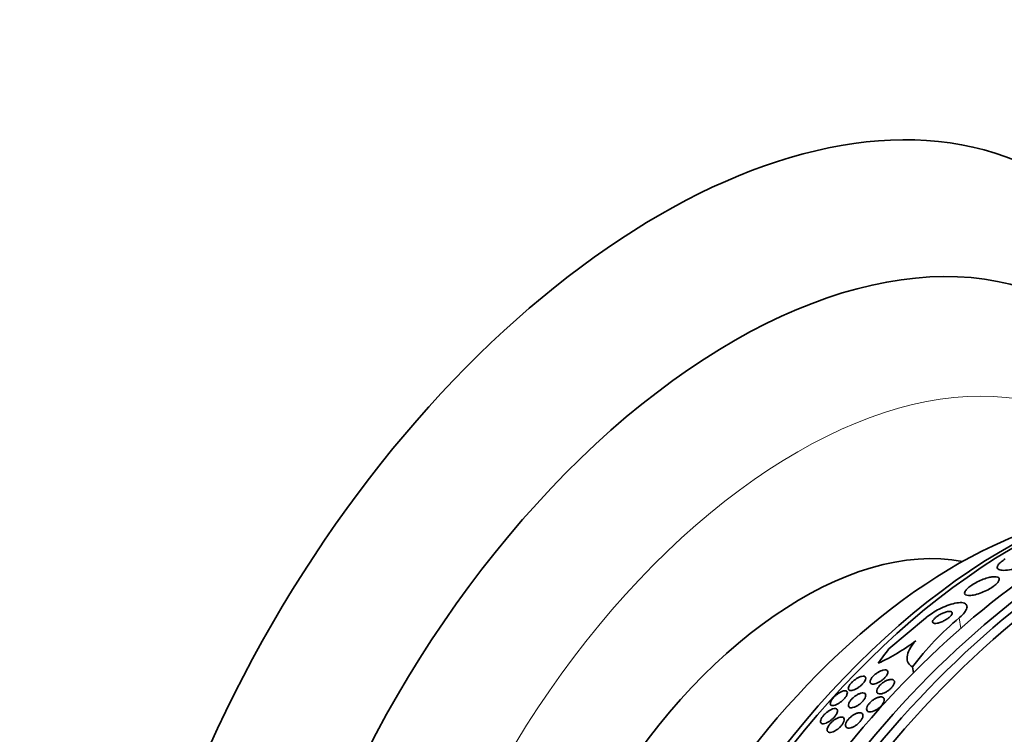
# Model space of a CAD drawing. Units: millimetres. Extents: x 0 to 1478, y 0 to 1758.
# Drawn here: x 951 to 989, y 362 to 389 of the extents above; entities that cross this region are included whole.
import ezdxf
from ezdxf import colors
from ezdxf.entities.mleader import LeaderData, LeaderLine
from ezdxf.math import Vec2, Vec3

# ---------------------------------------------------------------- set-up
doc = ezdxf.new("R2010")
doc.units = ezdxf.units.MM
doc.layers.add('DV6_Défaut', color=7, linetype='Continuous')
doc.layers.add('Défaut', color=7, linetype='Continuous')

# ---------------------------------------------------------------- blocks, each defined once
blk = doc.blocks.new('_DOT')
at = {"color": 0}
blk.add_line((0, 0), (-1, 0), dxfattribs=at)
at = {"color": 0, "const_width": 0.333}
blk.add_lwpolyline([(-0.1665, 0, 1), (0.1665, 0, 1)], format="xyb", close=True, dxfattribs=at)
blk = doc.blocks.new('SE5')
at = {"layer": 'DV6_Défaut', "color": 7, "linetype": 'Continuous', "lineweight": 35}
for p, q in [((984.995, 364.899), (986.413, 366.093)), ((985.911, 364.203), (985.941, 363.973))]:
    blk.add_line(p, q, dxfattribs=at)
at = {"layer": 'DV6_Défaut', "color": 7, "linetype": 'Continuous', "lineweight": 18}
blk.add_line((987.716, 366.105), (987.771, 365.693), dxfattribs=at)
at = {"layer": 'DV6_Défaut', "color": 7, "linetype": 'Continuous', "lineweight": 35}
for centre, radius, start, end in [((1000.824, 342.948), 28.5, 106.8428, 113.51), ((995.065, 357.323), 11.451, 129.9229, 143.0749), ((981.586, 370.998), 7.294, 294.2668, 307.5393)]:
    blk.add_arc(centre, radius, start, end, dxfattribs=at)
for centre, major_axis, ratio, start_param, end_param in [((976.14, 357.199), (15, 25.981), 0.57735, 0.000821, 3.14015), ((978.969, 355.566), (13, 22.517), 0.57735, 6.280386, 9.424636), ((993.93, 346.928), (13.417, 23.239), 0.57735, 0.180825, 2.960768), ((993.046, 347.439), (13.173, 22.816), 0.57735, 0.274513, 2.86708), ((993.47, 347.194), (13.294, 23.026), 0.57735, 0.280237, 2.861356), ((992.339, 347.847), (12.953, 22.435), 0.57735, 0.333705, 2.807888), ((989.511, 349.48), (11.823, 20.477), 0.57735, 0.498917, 2.642675), ((989.864, 349.276), (11.988, 20.764), 0.57735, 0.596904, 2.700466), ((981.656, 354.015), (-7.875, -13.64), 0.57735, 3.338118, 6.08666), ((987.595, 350.586), (10.75, 18.62), 0.57735, 0.662755, 2.478838), ((1007.719, 338.967), (13.417, 23.239), 0.57735, 0, 3.401435), ((998.417, 360.956), (-15.327, -2.049), 0.653406, -0.597834, -0.540118), ((1008.178, 338.702), (13.294, 23.026), 0.57735, 0, 3.446829)]:
    blk.add_ellipse(centre, major_axis=major_axis, ratio=ratio, start_param=start_param, end_param=end_param, dxfattribs=at)
at = {"layer": 'DV6_Défaut', "color": 7, "linetype": 'Continuous', "lineweight": 18}
blk.add_ellipse((981.444, 354.137), major_axis=(11.25, 19.486), ratio=0.57735, start_param=0, end_param=3.428751, dxfattribs=at)
at = {"layer": 'DV6_Défaut', "color": 7, "linetype": 'Continuous', "lineweight": 35}
for points, knots in [([(989.493, 368.381), (989.43, 368.341), (989.376, 368.302), (989.332, 368.265), (989.279, 368.221), (989.24, 368.179), (989.215, 368.143), (989.189, 368.104), (989.178, 368.069), (989.182, 368.04), (989.186, 368.008), (989.209, 367.983), (989.248, 367.966), (989.291, 367.947), (989.355, 367.937), (989.435, 367.938), (989.519, 367.938), (989.623, 367.95), (989.738, 367.973), (989.849, 367.995), (989.975, 368.029), (990.103, 368.072), (990.216, 368.109), (990.335, 368.155), (990.446, 368.206), (990.543, 368.25), (990.637, 368.298), (990.72, 368.346), (990.746, 368.362), (990.772, 368.377), (990.796, 368.393)], [0, 0, 0, 0, 0.078382, 0.078382, 0.078382, 0.170835, 0.170835, 0.170835, 0.269849, 0.269849, 0.269849, 0.3821, 0.3821, 0.3821, 0.507102, 0.507102, 0.507102, 0.638271, 0.638271, 0.638271, 0.7638, 0.7638, 0.7638, 0.874187, 0.874187, 0.874187, 0.969692, 0.969692, 0.969692, 1, 1, 1, 1]), ([(988.811, 367.647), (988.741, 367.627), (988.664, 367.601), (988.586, 367.569), (988.508, 367.537), (988.426, 367.499), (988.35, 367.457), (988.282, 367.42), (988.216, 367.379), (988.159, 367.339), (988.108, 367.302), (988.063, 367.265), (988.027, 367.23), (987.992, 367.196), (987.965, 367.163), (987.948, 367.134), (987.929, 367.103), (987.921, 367.076), (987.922, 367.053), (987.924, 367.027), (987.937, 367.006), (987.96, 366.992), (987.986, 366.975), (988.026, 366.966), (988.074, 366.964), (988.128, 366.961), (988.194, 366.967), (988.268, 366.982), (988.343, 366.996), (988.429, 367.02), (988.518, 367.052), (988.6, 367.081), (988.688, 367.118), (988.771, 367.16), (988.844, 367.196), (988.916, 367.238), (988.979, 367.279), (989.035, 367.316), (989.086, 367.355), (989.127, 367.392), (989.167, 367.427), (989.198, 367.461), (989.221, 367.492), (989.244, 367.525), (989.257, 367.555), (989.26, 367.58), (989.264, 367.608), (989.257, 367.631), (989.24, 367.648), (989.221, 367.668), (989.189, 367.681), (989.147, 367.687), (989.101, 367.694), (989.042, 367.692), (988.974, 367.682), (988.925, 367.675), (988.87, 367.663), (988.811, 367.647)], [0, 0, 0, 0, 0.055631, 0.055631, 0.055631, 0.111671, 0.111671, 0.111671, 0.16177, 0.16177, 0.16177, 0.206643, 0.206643, 0.206643, 0.250603, 0.250603, 0.250603, 0.29735, 0.29735, 0.29735, 0.349486, 0.349486, 0.349486, 0.408181, 0.408181, 0.408181, 0.472183, 0.472183, 0.472183, 0.537105, 0.537105, 0.537105, 0.5971, 0.5971, 0.5971, 0.649154, 0.649154, 0.649154, 0.69514, 0.69514, 0.69514, 0.739175, 0.739175, 0.739175, 0.784981, 0.784981, 0.784981, 0.835323, 0.835323, 0.835323, 0.891842, 0.891842, 0.891842, 0.954285, 0.954285, 0.954285, 1, 1, 1, 1]), ([(986.413, 366.093), (986.424, 366.102), (986.435, 366.111), (986.446, 366.121), (986.516, 366.178), (986.595, 366.234), (986.676, 366.287), (986.762, 366.343), (986.853, 366.395), (986.943, 366.441), (987.043, 366.492), (987.144, 366.537), (987.24, 366.573), (987.347, 366.614), (987.451, 366.645), (987.544, 366.664), (987.646, 366.686), (987.737, 366.694), (987.811, 366.688), (987.886, 366.681), (987.945, 366.66), (987.979, 366.623), (988.011, 366.589), (988.022, 366.541), (988.008, 366.482), (987.995, 366.43), (987.963, 366.369), (987.912, 366.304), (987.868, 366.247), (987.808, 366.185), (987.738, 366.124), (987.731, 366.118), (987.724, 366.111), (987.716, 366.105)], [0, 0, 0, 0, 0.014002, 0.014002, 0.014002, 0.100915, 0.100915, 0.100915, 0.192501, 0.192501, 0.192501, 0.294516, 0.294516, 0.294516, 0.409989, 0.409989, 0.409989, 0.537305, 0.537305, 0.537305, 0.668335, 0.668335, 0.668335, 0.790936, 0.790936, 0.790936, 0.897488, 0.897488, 0.897488, 0.990531, 0.990531, 0.990531, 1, 1, 1, 1]), ([(987.217, 366.332), (987.176, 366.321), (987.13, 366.305), (987.083, 366.284), (987.036, 366.264), (986.986, 366.239), (986.94, 366.211), (986.898, 366.186), (986.857, 366.158), (986.821, 366.129), (986.79, 366.105), (986.763, 366.079), (986.742, 366.056), (986.722, 366.033), (986.706, 366.012), (986.696, 365.993), (986.686, 365.973), (986.682, 365.956), (986.682, 365.941), (986.683, 365.925), (986.69, 365.912), (986.702, 365.902), (986.715, 365.892), (986.735, 365.885), (986.76, 365.883), (986.788, 365.88), (986.823, 365.883), (986.861, 365.89), (986.903, 365.898), (986.95, 365.912), (986.999, 365.93), (987.047, 365.949), (987.098, 365.972), (987.148, 365.999), (987.192, 366.024), (987.236, 366.052), (987.275, 366.08), (987.309, 366.105), (987.34, 366.132), (987.365, 366.157), (987.388, 366.18), (987.407, 366.202), (987.419, 366.223), (987.432, 366.243), (987.439, 366.262), (987.442, 366.278), (987.444, 366.295), (987.44, 366.31), (987.431, 366.321), (987.421, 366.334), (987.405, 366.342), (987.383, 366.347), (987.359, 366.352), (987.329, 366.352), (987.293, 366.347), (987.27, 366.344), (987.244, 366.339), (987.217, 366.332)], [0, 0, 0, 0, 0.060935, 0.060935, 0.060935, 0.122288, 0.122288, 0.122288, 0.176963, 0.176963, 0.176963, 0.224144, 0.224144, 0.224144, 0.267884, 0.267884, 0.267884, 0.312492, 0.312492, 0.312492, 0.361213, 0.361213, 0.361213, 0.416148, 0.416148, 0.416148, 0.477625, 0.477625, 0.477625, 0.543046, 0.543046, 0.543046, 0.606833, 0.606833, 0.606833, 0.663556, 0.663556, 0.663556, 0.71232, 0.71232, 0.71232, 0.756603, 0.756603, 0.756603, 0.800711, 0.800711, 0.800711, 0.848052, 0.848052, 0.848052, 0.90101, 0.90101, 0.90101, 0.960546, 0.960546, 0.960546, 1, 1, 1, 1]), ([(985.911, 364.203), (985.834, 364.242), (985.778, 364.294), (985.705, 364.423), (985.689, 364.501), (985.706, 364.676), (985.738, 364.776), (985.85, 364.986), (985.929, 365.099), (986.03, 365.214)], [0, 0, 0, 0, 0.25, 0.25, 0.5, 0.5, 0.75, 0.75, 1, 1, 1, 1]), ([(984.778, 364.081), (984.816, 364.089), (984.849, 364.09), (984.876, 364.085), (984.903, 364.08), (984.923, 364.068), (984.936, 364.05), (984.949, 364.032), (984.953, 364.008), (984.949, 363.978), (984.945, 363.951), (984.932, 363.919), (984.912, 363.884), (984.894, 363.854), (984.869, 363.821), (984.84, 363.79), (984.814, 363.761), (984.784, 363.733), (984.752, 363.707), (984.721, 363.682), (984.689, 363.659), (984.656, 363.639), (984.622, 363.618), (984.588, 363.599), (984.556, 363.585), (984.52, 363.569), (984.486, 363.557), (984.455, 363.549), (984.42, 363.541), (984.389, 363.538), (984.362, 363.539), (984.333, 363.541), (984.309, 363.55), (984.293, 363.564), (984.276, 363.578), (984.267, 363.6), (984.266, 363.626), (984.266, 363.651), (984.274, 363.682), (984.291, 363.716), (984.306, 363.746), (984.329, 363.78), (984.357, 363.813), (984.381, 363.842), (984.41, 363.871), (984.442, 363.899), (984.471, 363.924), (984.503, 363.949), (984.535, 363.971), (984.568, 363.993), (984.602, 364.013), (984.634, 364.029), (984.669, 364.046), (984.704, 364.06), (984.735, 364.07), (984.75, 364.075), (984.764, 364.078), (984.778, 364.081)], [0, 0, 0, 0, 0.064066, 0.064066, 0.064066, 0.128044, 0.128044, 0.128044, 0.193239, 0.193239, 0.193239, 0.253723, 0.253723, 0.253723, 0.306142, 0.306142, 0.306142, 0.352205, 0.352205, 0.352205, 0.396116, 0.396116, 0.396116, 0.441721, 0.441721, 0.441721, 0.491868, 0.491868, 0.491868, 0.54827, 0.54827, 0.54827, 0.610727, 0.610727, 0.610727, 0.676055, 0.676055, 0.676055, 0.738453, 0.738453, 0.738453, 0.793153, 0.793153, 0.793153, 0.840403, 0.840403, 0.840403, 0.884224, 0.884224, 0.884224, 0.928854, 0.928854, 0.928854, 0.977503, 0.977503, 0.977503, 1, 1, 1, 1]), ([(983.935, 363.836), (983.978, 363.846), (984.014, 363.847), (984.041, 363.84), (984.065, 363.833), (984.082, 363.819), (984.09, 363.799), (984.098, 363.779), (984.098, 363.752), (984.088, 363.72), (984.081, 363.696), (984.068, 363.669), (984.049, 363.64), (984.031, 363.611), (984.007, 363.58), (983.979, 363.549), (983.953, 363.522), (983.924, 363.494), (983.893, 363.468), (983.864, 363.444), (983.832, 363.42), (983.801, 363.4), (983.768, 363.378), (983.735, 363.359), (983.704, 363.344), (983.669, 363.326), (983.635, 363.313), (983.605, 363.304), (983.571, 363.294), (983.539, 363.289), (983.514, 363.29), (983.485, 363.291), (983.461, 363.298), (983.446, 363.312), (983.43, 363.326), (983.422, 363.347), (983.423, 363.374), (983.424, 363.396), (983.432, 363.421), (983.445, 363.45), (983.459, 363.478), (983.479, 363.511), (983.506, 363.543), (983.529, 363.572), (983.556, 363.602), (983.587, 363.63), (983.614, 363.656), (983.645, 363.681), (983.675, 363.704), (983.707, 363.727), (983.739, 363.748), (983.77, 363.766), (983.804, 363.786), (983.837, 363.802), (983.868, 363.814), (983.892, 363.824), (983.915, 363.831), (983.935, 363.836)], [0, 0, 0, 0, 0.075535, 0.075535, 0.075535, 0.142104, 0.142104, 0.142104, 0.208299, 0.208299, 0.208299, 0.256904, 0.256904, 0.256904, 0.30583, 0.30583, 0.30583, 0.349828, 0.349828, 0.349828, 0.392322, 0.392322, 0.392322, 0.437362, 0.437362, 0.437362, 0.487946, 0.487946, 0.487946, 0.545863, 0.545863, 0.545863, 0.610646, 0.610646, 0.610646, 0.678125, 0.678125, 0.678125, 0.730861, 0.730861, 0.730861, 0.784052, 0.784052, 0.784052, 0.830289, 0.830289, 0.830289, 0.872629, 0.872629, 0.872629, 0.91585, 0.91585, 0.91585, 0.963538, 0.963538, 0.963538, 1, 1, 1, 1]), ([(985.028, 363.714), (985.066, 363.721), (985.099, 363.721), (985.127, 363.715), (985.154, 363.709), (985.176, 363.697), (985.19, 363.678), (985.204, 363.66), (985.21, 363.635), (985.208, 363.606), (985.206, 363.578), (985.196, 363.546), (985.177, 363.511), (985.161, 363.481), (985.138, 363.448), (985.11, 363.415), (985.085, 363.386), (985.055, 363.357), (985.024, 363.33), (984.993, 363.304), (984.96, 363.28), (984.927, 363.259), (984.892, 363.237), (984.857, 363.218), (984.824, 363.204), (984.788, 363.188), (984.752, 363.176), (984.72, 363.168), (984.685, 363.16), (984.652, 363.158), (984.625, 363.16), (984.595, 363.163), (984.57, 363.172), (984.552, 363.186), (984.534, 363.201), (984.523, 363.223), (984.521, 363.25), (984.518, 363.275), (984.524, 363.306), (984.539, 363.34), (984.551, 363.37), (984.572, 363.404), (984.598, 363.437), (984.621, 363.467), (984.649, 363.497), (984.68, 363.526), (984.709, 363.553), (984.742, 363.578), (984.775, 363.601), (984.808, 363.624), (984.842, 363.644), (984.876, 363.661), (984.912, 363.679), (984.947, 363.693), (984.98, 363.703), (984.996, 363.707), (985.012, 363.711), (985.028, 363.714)], [0, 0, 0, 0, 0.062518, 0.062518, 0.062518, 0.124969, 0.124969, 0.124969, 0.188256, 0.188256, 0.188256, 0.247609, 0.247609, 0.247609, 0.300297, 0.300297, 0.300297, 0.347567, 0.347567, 0.347567, 0.392859, 0.392859, 0.392859, 0.439543, 0.439543, 0.439543, 0.490168, 0.490168, 0.490168, 0.546188, 0.546188, 0.546188, 0.607313, 0.607313, 0.607313, 0.670758, 0.670758, 0.670758, 0.73175, 0.73175, 0.73175, 0.786424, 0.786424, 0.786424, 0.834814, 0.834814, 0.834814, 0.8801, 0.8801, 0.8801, 0.925938, 0.925938, 0.925938, 0.975208, 0.975208, 0.975208, 1, 1, 1, 1]), ([(983.273, 363.278), (983.309, 363.282), (983.339, 363.278), (983.359, 363.264), (983.377, 363.252), (983.388, 363.232), (983.389, 363.205), (983.39, 363.184), (983.385, 363.159), (983.373, 363.131), (983.362, 363.103), (983.343, 363.07), (983.319, 363.037), (983.298, 363.008), (983.272, 362.977), (983.243, 362.948), (983.217, 362.921), (983.188, 362.894), (983.158, 362.87), (983.128, 362.846), (983.096, 362.823), (983.066, 362.804), (983.032, 362.782), (982.999, 362.764), (982.968, 362.75), (982.932, 362.734), (982.899, 362.722), (982.869, 362.716), (982.836, 362.709), (982.807, 362.708), (982.784, 362.713), (982.759, 362.718), (982.741, 362.731), (982.732, 362.751), (982.723, 362.771), (982.722, 362.798), (982.732, 362.83), (982.738, 362.854), (982.75, 362.88), (982.767, 362.909), (982.784, 362.938), (982.807, 362.969), (982.834, 363), (982.858, 363.028), (982.886, 363.056), (982.915, 363.083), (982.943, 363.108), (982.974, 363.133), (983.004, 363.154), (983.036, 363.177), (983.068, 363.198), (983.099, 363.215), (983.134, 363.234), (983.167, 363.249), (983.198, 363.26), (983.225, 363.269), (983.25, 363.275), (983.273, 363.278)], [0, 0, 0, 0, 0.075117, 0.075117, 0.075117, 0.143318, 0.143318, 0.143318, 0.195678, 0.195678, 0.195678, 0.248491, 0.248491, 0.248491, 0.294432, 0.294432, 0.294432, 0.336598, 0.336598, 0.336598, 0.379709, 0.379709, 0.379709, 0.427317, 0.427317, 0.427317, 0.481908, 0.481908, 0.481908, 0.544278, 0.544278, 0.544278, 0.611983, 0.611983, 0.611983, 0.678484, 0.678484, 0.678484, 0.72597, 0.72597, 0.72597, 0.773774, 0.773774, 0.773774, 0.816757, 0.816757, 0.816757, 0.858614, 0.858614, 0.858614, 0.903558, 0.903558, 0.903558, 0.954652, 0.954652, 0.954652, 1, 1, 1, 1]), ([(983.985, 363.196), (984.023, 363.197), (984.054, 363.188), (984.073, 363.169), (984.09, 363.154), (984.1, 363.131), (984.1, 363.103), (984.1, 363.077), (984.092, 363.044), (984.076, 363.01), (984.062, 362.979), (984.041, 362.946), (984.015, 362.912), (983.992, 362.883), (983.964, 362.853), (983.934, 362.825), (983.906, 362.798), (983.875, 362.772), (983.843, 362.749), (983.811, 362.726), (983.777, 362.705), (983.745, 362.687), (983.709, 362.668), (983.674, 362.653), (983.642, 362.643), (983.606, 362.631), (983.573, 362.624), (983.544, 362.623), (983.513, 362.622), (983.486, 362.627), (983.466, 362.639), (983.445, 362.651), (983.432, 362.67), (983.427, 362.695), (983.422, 362.719), (983.426, 362.749), (983.438, 362.783), (983.449, 362.813), (983.467, 362.847), (983.492, 362.881), (983.513, 362.911), (983.539, 362.942), (983.568, 362.972), (983.595, 362.999), (983.625, 363.026), (983.656, 363.05), (983.688, 363.075), (983.721, 363.097), (983.753, 363.116), (983.788, 363.137), (983.822, 363.154), (983.854, 363.166), (983.891, 363.18), (983.925, 363.19), (983.955, 363.194), (983.965, 363.195), (983.976, 363.196), (983.985, 363.196)], [0, 0, 0, 0, 0.076726, 0.076726, 0.076726, 0.141837, 0.141837, 0.141837, 0.202168, 0.202168, 0.202168, 0.254521, 0.254521, 0.254521, 0.300618, 0.300618, 0.300618, 0.34462, 0.34462, 0.34462, 0.390328, 0.390328, 0.390328, 0.440563, 0.440563, 0.440563, 0.497004, 0.497004, 0.497004, 0.559419, 0.559419, 0.559419, 0.624615, 0.624615, 0.624615, 0.68685, 0.68685, 0.68685, 0.741459, 0.741459, 0.741459, 0.788727, 0.788727, 0.788727, 0.832632, 0.832632, 0.832632, 0.877368, 0.877368, 0.877368, 0.926109, 0.926109, 0.926109, 0.980897, 0.980897, 0.980897, 1, 1, 1, 1]), ([(984.659, 363.041), (984.695, 363.045), (984.726, 363.042), (984.751, 363.032), (984.776, 363.022), (984.795, 363.006), (984.806, 362.984), (984.817, 362.962), (984.82, 362.934), (984.814, 362.902), (984.809, 362.873), (984.797, 362.84), (984.777, 362.805), (984.76, 362.774), (984.736, 362.741), (984.708, 362.709), (984.682, 362.68), (984.652, 362.651), (984.621, 362.625), (984.59, 362.599), (984.556, 362.575), (984.523, 362.554), (984.488, 362.532), (984.452, 362.514), (984.418, 362.5), (984.382, 362.485), (984.346, 362.475), (984.314, 362.469), (984.279, 362.463), (984.247, 362.463), (984.22, 362.469), (984.192, 362.475), (984.17, 362.487), (984.155, 362.506), (984.139, 362.524), (984.132, 362.549), (984.132, 362.579), (984.133, 362.606), (984.142, 362.639), (984.158, 362.674), (984.173, 362.705), (984.194, 362.738), (984.22, 362.771), (984.244, 362.801), (984.272, 362.831), (984.303, 362.859), (984.333, 362.886), (984.365, 362.912), (984.398, 362.934), (984.432, 362.957), (984.467, 362.977), (984.501, 362.993), (984.537, 363.01), (984.573, 363.023), (984.606, 363.032), (984.624, 363.036), (984.642, 363.039), (984.659, 363.041)], [0, 0, 0, 0, 0.062554, 0.062554, 0.062554, 0.125149, 0.125149, 0.125149, 0.186717, 0.186717, 0.186717, 0.243182, 0.243182, 0.243182, 0.293542, 0.293542, 0.293542, 0.340055, 0.340055, 0.340055, 0.386067, 0.386067, 0.386067, 0.434482, 0.434482, 0.434482, 0.487329, 0.487329, 0.487329, 0.545358, 0.545358, 0.545358, 0.607334, 0.607334, 0.607334, 0.669701, 0.669701, 0.669701, 0.728003, 0.728003, 0.728003, 0.779994, 0.779994, 0.779994, 0.827133, 0.827133, 0.827133, 0.872785, 0.872785, 0.872785, 0.920159, 0.920159, 0.920159, 0.971608, 0.971608, 0.971608, 1, 1, 1, 1]), ([(982.819, 362.576), (982.863, 362.591), (982.902, 362.596), (982.933, 362.592), (982.96, 362.588), (982.981, 362.577), (982.994, 362.558), (983.007, 362.54), (983.012, 362.515), (983.007, 362.483), (983.004, 362.46), (982.995, 362.432), (982.981, 362.403), (982.966, 362.374), (982.946, 362.341), (982.922, 362.309), (982.899, 362.28), (982.873, 362.25), (982.845, 362.222), (982.818, 362.195), (982.788, 362.169), (982.758, 362.146), (982.726, 362.121), (982.694, 362.099), (982.662, 362.08), (982.627, 362.059), (982.593, 362.043), (982.562, 362.03), (982.526, 362.016), (982.492, 362.008), (982.464, 362.006), (982.432, 362.003), (982.405, 362.007), (982.386, 362.019), (982.366, 362.03), (982.353, 362.049), (982.349, 362.076), (982.347, 362.096), (982.35, 362.121), (982.359, 362.149), (982.368, 362.178), (982.384, 362.211), (982.406, 362.245), (982.425, 362.275), (982.45, 362.306), (982.477, 362.336), (982.502, 362.364), (982.53, 362.392), (982.559, 362.417), (982.588, 362.443), (982.62, 362.467), (982.65, 362.488), (982.684, 362.511), (982.717, 362.531), (982.749, 362.547), (982.773, 362.559), (982.797, 362.568), (982.819, 362.576)], [0, 0, 0, 0, 0.07565, 0.07565, 0.07565, 0.14222, 0.14222, 0.14222, 0.207859, 0.207859, 0.207859, 0.256062, 0.256062, 0.256062, 0.304563, 0.304563, 0.304563, 0.348455, 0.348455, 0.348455, 0.391173, 0.391173, 0.391173, 0.436641, 0.436641, 0.436641, 0.487753, 0.487753, 0.487753, 0.546147, 0.546147, 0.546147, 0.611122, 0.611122, 0.611122, 0.678281, 0.678281, 0.678281, 0.730375, 0.730375, 0.730375, 0.7829, 0.7829, 0.7829, 0.828823, 0.828823, 0.828823, 0.871258, 0.871258, 0.871258, 0.914836, 0.914836, 0.914836, 0.963026, 0.963026, 0.963026, 1, 1, 1, 1]), ([(983.808, 362.424), (983.846, 362.431), (983.88, 362.432), (983.908, 362.425), (983.935, 362.419), (983.957, 362.406), (983.971, 362.386), (983.985, 362.366), (983.992, 362.34), (983.989, 362.309), (983.987, 362.281), (983.978, 362.247), (983.961, 362.212), (983.946, 362.181), (983.925, 362.147), (983.9, 362.114), (983.876, 362.084), (983.849, 362.054), (983.819, 362.026), (983.79, 361.999), (983.758, 361.973), (983.726, 361.95), (983.692, 361.926), (983.657, 361.905), (983.624, 361.889), (983.587, 361.871), (983.551, 361.857), (983.518, 361.848), (983.482, 361.839), (983.449, 361.835), (983.42, 361.838), (983.39, 361.84), (983.365, 361.85), (983.347, 361.866), (983.329, 361.882), (983.318, 361.905), (983.315, 361.933), (983.313, 361.96), (983.318, 361.992), (983.332, 362.027), (983.344, 362.058), (983.362, 362.092), (983.386, 362.125), (983.407, 362.156), (983.433, 362.187), (983.462, 362.216), (983.49, 362.245), (983.52, 362.272), (983.552, 362.296), (983.584, 362.321), (983.618, 362.344), (983.651, 362.362), (983.687, 362.382), (983.723, 362.398), (983.756, 362.41), (983.774, 362.416), (983.792, 362.42), (983.808, 362.424)], [0, 0, 0, 0, 0.063311, 0.063311, 0.063311, 0.12666, 0.12666, 0.12666, 0.188968, 0.188968, 0.188968, 0.245727, 0.245727, 0.245727, 0.295829, 0.295829, 0.295829, 0.341787, 0.341787, 0.341787, 0.387227, 0.387227, 0.387227, 0.435233, 0.435233, 0.435233, 0.487966, 0.487966, 0.487966, 0.54628, 0.54628, 0.54628, 0.608921, 0.608921, 0.608921, 0.672066, 0.672066, 0.672066, 0.730804, 0.730804, 0.730804, 0.782645, 0.782645, 0.782645, 0.829246, 0.829246, 0.829246, 0.87429, 0.87429, 0.87429, 0.921194, 0.921194, 0.921194, 0.972456, 0.972456, 0.972456, 1, 1, 1, 1]), ([(983.157, 362.265), (983.188, 362.266), (983.214, 362.258), (983.233, 362.244), (983.252, 362.23), (983.265, 362.209), (983.268, 362.181), (983.271, 362.156), (983.266, 362.124), (983.253, 362.089), (983.242, 362.058), (983.224, 362.024), (983.201, 361.99), (983.18, 361.96), (983.155, 361.929), (983.127, 361.899), (983.1, 361.871), (983.071, 361.843), (983.041, 361.818), (983.009, 361.793), (982.976, 361.769), (982.944, 361.75), (982.909, 361.728), (982.874, 361.71), (982.841, 361.697), (982.805, 361.683), (982.77, 361.674), (982.74, 361.67), (982.707, 361.667), (982.678, 361.67), (982.656, 361.679), (982.633, 361.69), (982.616, 361.707), (982.608, 361.732), (982.601, 361.755), (982.601, 361.784), (982.611, 361.819), (982.619, 361.848), (982.634, 361.882), (982.655, 361.918), (982.674, 361.948), (982.697, 361.98), (982.724, 362.011), (982.749, 362.04), (982.778, 362.068), (982.807, 362.094), (982.837, 362.121), (982.869, 362.145), (982.901, 362.167), (982.935, 362.19), (982.97, 362.209), (983.002, 362.224), (983.039, 362.241), (983.074, 362.253), (983.105, 362.26), (983.124, 362.263), (983.141, 362.265), (983.157, 362.265)], [0, 0, 0, 0, 0.064294, 0.064294, 0.064294, 0.128859, 0.128859, 0.128859, 0.188553, 0.188553, 0.188553, 0.240161, 0.240161, 0.240161, 0.28581, 0.28581, 0.28581, 0.329758, 0.329758, 0.329758, 0.375747, 0.375747, 0.375747, 0.426522, 0.426522, 0.426522, 0.48364, 0.48364, 0.48364, 0.546631, 0.546631, 0.546631, 0.611968, 0.611968, 0.611968, 0.67373, 0.67373, 0.67373, 0.727555, 0.727555, 0.727555, 0.774246, 0.774246, 0.774246, 0.817989, 0.817989, 0.817989, 0.862934, 0.862934, 0.862934, 0.912173, 0.912173, 0.912173, 0.967637, 0.967637, 0.967637, 1, 1, 1, 1])]:
    blk.add_open_spline(points, degree=3, knots=knots, dxfattribs=at)

msp = doc.modelspace()

# ---------------------------------------------------------------- block references
at = {"layer": 'Défaut'}
msp.add_blockref('SE5', (0, 0), dxfattribs=at)

# ---------------------------------------------------------------- leaders
at = {"layer": 'Défaut', "color": 7, "linetype": 'Continuous', "lineweight": 18}
ml = msp.add_multileader_mtext('Standard', dxfattribs=at)
ml.set_content('{\\pxsm0.9;\\fSolid Edge ISO|b1||i0||c0|p34;\\W1.;20/08/2019\\P}', color=256)
ml.set_leader_properties()
ml.set_arrow_properties(name='DOT')
ml.build(insert=Vec2(0, 0))
ml.multileader.update_dxf_attribs({"leader_type": 0, "dogleg_length": 0, "arrow_head_size": 12})
ctx = ml.context
ctx.base_point, ctx.char_height, ctx.arrow_head_size, ctx.landing_gap_size = Vec3(1390.407, 1750.708), 12, 12, 4.2
notes = []
notes.append((ctx, [(0, (0, 0, 0), (0, 0), (1, 0), 1, [])]))
ctx.mtext.insert = Vec3(1392.407, 1756.828)
for ctx, leaders in notes:
    for number, flags, end, landing, length, lines in leaders:
        leader = LeaderData()
        leader.index, (leader.has_last_leader_line, leader.has_dogleg_vector, leader.attachment_direction) = number, flags
        leader.last_leader_point, leader.dogleg_vector, leader.dogleg_length = Vec3(end), Vec3(landing), length
        for number, points, colour, breaks in lines:
            line = LeaderLine()
            line.index, line.vertices, line.color, line.breaks = number, Vec3.list(points), colors.encode_raw_color(colour), breaks
            leader.lines.append(line)
        ctx.leaders.append(leader)

doc.saveas('drawing.dxf')
